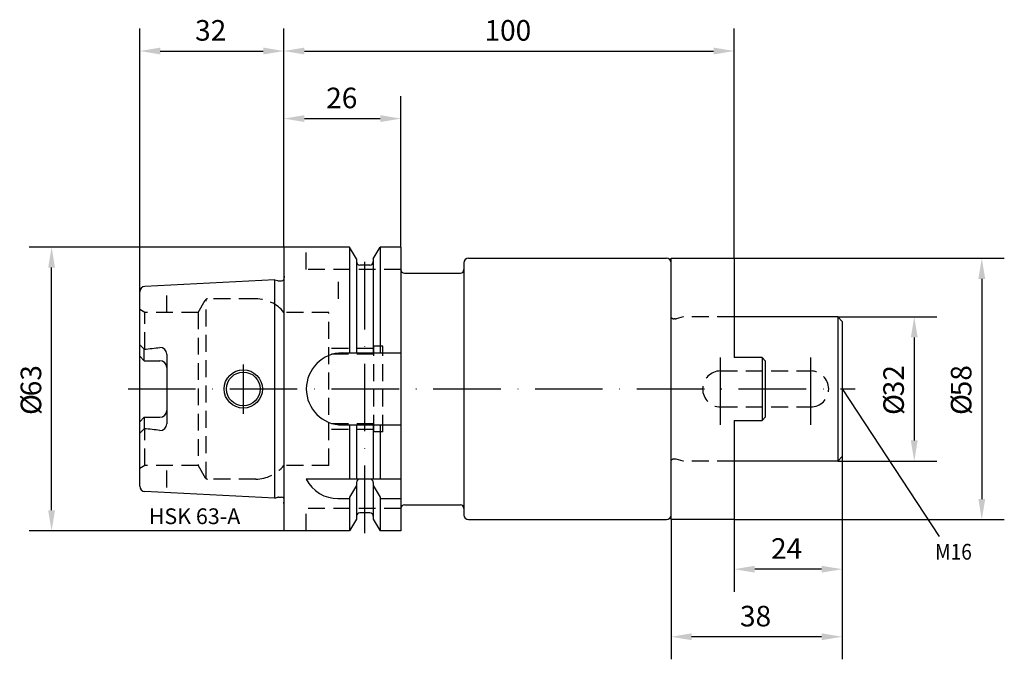
# Model space of a CAD drawing. Extents: x -59 to 160, y -60 to 82.
import ezdxf

# ---------------------------------------------------------------- set-up
doc = ezdxf.new("R2010")
doc.units = 0
doc.header["$LTSCALE"] = 15
doc.linetypes.add('CENTER', pattern=[1.5, 1, -0.25, 0, -0.25])
doc.linetypes.add('HIDDEN', pattern=[0.375, 0.25, -0.125])
for name, color, linetype in [('1', 4, 'CONTINUOUS'), ('2', 7, 'CONTINUOUS'), ('6', 5, 'CONTINUOUS'), ('SK1', 4, 'CONTINUOUS'), ('SK2', 7, 'CONTINUOUS'), ('SK3', 1, 'HIDDEN'), ('SK4', 2, 'CENTER')]:
    doc.layers.add(name, color=color, linetype=linetype)
doc.styles.add('SIMPLEX', font='simplex')

msp = doc.modelspace()

# ---------------------------------------------------------------- linework, layer by layer
at = {"layer": '1'}
for p, q in [((14.62, 31.5), (0, 31.5)), ((0, 31.5), (0, 24.27)), ((14.62, 31.5), (14.62, 8)), ((16.12, 28.9), (14.62, 31.5)), ((19.87, 28.9), (21.38, 31.5)), ((21.38, 31.5), (21.38, 8)), ((26, 31.5), (21.38, 31.5)), ((26, 31.5), (26, -31.5)), ((16.12, 28.9), (16.12, 8)), ((16.12, 28.9), (16.12, 28.25)), ((19.87, 28.9), (19.87, 8)), ((19.87, 28.9), (19.87, 28.25)), ((41, 29), (85, 29)), ((86, -29), (86, 29)), ((86, 29), (100, 29)), ((100, 29), (100, 7)), ((19.12, 27.5), (16.87, 27.5)), ((40, 28), (40, -28)), ((86, 7.05), (86, 28)), ((-2, 24.21), (-30.86, 22.77)), ((-2, -24.21), (-2, 24.21)), ((-2, 24.21), (-1.33, 24.04)), ((0, 24.27), (0, -24.27)), ((26.8, 25.7), (39.2, 25.7)), ((-1.17, 24.02), (-0.49, 24.02)), ((-32, -21.57), (-32, 21.57)), ((-31, 8.82), (-32, 9.82)), ((-31, 6.27), (-31, 8.82)), ((-26.01, 7.73), (-26.01, -7.73)), ((106.2, 7), (100, 7)), ((106.2, 7), (106.2, -7)), ((107, 6.2), (106.2, 7)), ((107, -6.2), (107, 6.2)), ((-31, -6.27), (-31, -8.82)), ((106.2, -7), (107, -6.2)), ((14.62, -8), (14.62, -20)), ((16.12, -8), (16.12, -20)), ((19.87, -8), (19.87, -20)), ((21.38, -8), (21.38, -20)), ((86, -28), (86, -7.05)), ((100, -7), (106.2, -7)), ((100, -7), (100, -29)), ((-31, -8.82), (-32, -9.82)), ((26, -20), (5, -20)), ((16.12, -21.4), (14.62, -24)), ((16.12, -20.75), (16.12, -28.9)), ((19.12, -20), (16.87, -20)), ((19.87, -20.75), (19.87, -28.9)), ((19.87, -21.4), (21.38, -24)), ((-2, -24.21), (-30.86, -22.77)), ((-2, -24.21), (-1.33, -24.04)), ((-1.17, -24.02), (-0.49, -24.02)), ((14.62, -24), (14.62, -31.5)), ((21.38, -24), (21.38, -31.5)), ((0, -24.27), (0, -31.5)), ((11.97, -24.34), (14.62, -24.34)), ((21.38, -24.34), (26, -24.34)), ((26.8, -25.7), (39.2, -25.7)), ((19.12, -27.5), (16.87, -27.5)), ((16.12, -28.9), (14.62, -31.5)), ((19.87, -28.9), (21.38, -31.5)), ((41, -29), (85, -29)), ((100, -29), (86, -29)), ((14.62, -31.5), (0, -31.5)), ((26, -31.5), (21.38, -31.5))]:
    msp.add_line(p, q, dxfattribs=at)
for points in [[(-31, 6.27), (-32, 7.27)], [(13, 8), (26, 8)], [(-31, 6.27), (-27.5, 6.27)], [(-31, -6.27), (-32, -7.27)], [(-31, -6.27), (-27.5, -6.27)], [(13, -8), (26, -8)]]:
    msp.add_lwpolyline(points, dxfattribs=at)
for radius in [4.25, 3.75]:
    msp.add_circle((-9, 0), radius, dxfattribs=at)
for centre, radius, start, end in [((41, 28), 1, 90, 180), ((85, 28), 1, 0, 90), ((16.87, 28.25), 0.75, 180, 270), ((19.12, 28.25), 0.75, 270, 0), ((26.8, 26.5), 0.8, 180, 270), ((39.2, 26.5), 0.8, 270, 0), ((-0.49, 24.61), 0.6, 270, 325.3298), ((-30.8, 21.57), 1.2, 92.8624, 180), ((-1.17, 24.61), 0.6, 255, 270), ((-34.61, 55), 46.32, 274.4675, 278.8228), ((-27.51, 7.73), 1.5, 0, 90), ((13, 0), 8, 90, 270), ((-27.5, 4.77), 1.5, 0, 90), ((-27.5, -4.77), 1.5, 270, 0), ((-27.51, -7.73), 1.5, 270, 360), ((-34.61, -55), 46.32, 81.1772, 85.5325), ((-30.8, -21.57), 1.2, 180, 267.1376), ((12.04, -16.45), 7.89, 206.7588, 270.4978), ((16.87, -20.75), 0.75, 90, 180), ((19.12, -20.75), 0.75, 0, 90), ((-1.17, -24.61), 0.6, 90, 105), ((-0.49, -24.61), 0.6, 34.6702, 90), ((26.8, -26.5), 0.8, 90, 180), ((39.2, -26.5), 0.8, 360, 90), ((16.87, -28.25), 0.75, 90, 180), ((19.12, -28.25), 0.75, 0, 90), ((41, -28), 1, 180, 270), ((85, -28), 1, 270, 360)]:
    msp.add_arc(centre, radius, start, end, dxfattribs=at)
at = {"layer": '2'}
for p, q in [((0, 31.5), (0, 80)), ((100, 29), (100, 80)), ((4.57, 75), (95.43, 75)), ((0, 31.5), (0, 65)), ((26, 31.5), (26, 65)), ((4.57, 60), (21.43, 60))]:
    msp.add_line(p, q, dxfattribs=at)
for points in [[(4.57, 75.76), (4.57, 74.24), (0, 75)], [(95.43, 75.76), (95.43, 74.24), (100, 75)], [(4.57, 60.76), (4.57, 59.24), (0, 60)], [(21.43, 60.76), (21.43, 59.24), (26, 60)]]:
    msp.add_solid(points, dxfattribs=at)
at = {"layer": 'SK1'}
for p, q in [((123, 16), (100, 16)), ((123, 16), (123, -16)), ((124, 15), (123, 16)), ((124, 15), (124, -15)), ((124, -15), (123, -16)), ((123, -16), (100, -16))]:
    msp.add_line(p, q, dxfattribs=at)
at = {"layer": 'SK2'}
for p, q in [((-32, 20.64), (-32, 80)), ((0, 31.5), (0, 80)), ((-27.43, 75), (-4.57, 75)), ((0, 31.5), (-56.57, 31.5)), ((100, 29), (160, 29)), ((-51.57, -26.93), (-51.57, 26.93)), ((155, 24.43), (155, -24.43)), ((123, 16), (145, 16)), ((140, 11.43), (140, -11.43)), ((124, 0), (145.53, -32.72)), ((124, -15), (124, -60)), ((124, -15), (124, -45)), ((123, -16), (145, -16)), ((86, -29), (86, -60)), ((100, -29), (160, -29)), ((100, -29), (100, -45)), ((0, -31.5), (-56.57, -31.5)), ((119.43, -40), (104.57, -40)), ((119.43, -55), (90.57, -55))]:
    msp.add_line(p, q, dxfattribs=at)
for points in [[(-27.43, 75.76), (-27.43, 74.24), (-32, 75)], [(-4.57, 75.76), (-4.57, 74.24), (0, 75)], [(-52.33, 26.93), (-50.81, 26.93), (-51.57, 31.5)], [(154.24, 24.43), (155.76, 24.43), (155, 29)], [(139.24, 11.43), (140.76, 11.43), (140, 16)], [(139.24, -11.43), (140.76, -11.43), (140, -16)], [(154.24, -24.43), (155.76, -24.43), (155, -29)], [(-52.33, -26.93), (-50.81, -26.93), (-51.57, -31.5)], [(104.57, -39.24), (104.57, -40.76), (100, -40)], [(119.43, -39.24), (119.43, -40.76), (124, -40)], [(90.57, -54.24), (90.57, -55.76), (86, -55)], [(119.43, -54.24), (119.43, -55.76), (124, -55)]]:
    msp.add_solid(points, dxfattribs=at)
at = {"layer": 'SK3'}
for p, q in [((5, 26.5), (5, 31.5)), ((26, 26.5), (5, 26.5)), ((0, 25.41), (0.1, 24.7)), ((12.11, 20), (12.11, 24.34)), ((-26, 17), (-26, 21.84)), ((-19, 17), (-17.44, 19.7)), ((-17.26, -19.89), (-17.26, 19.89)), ((-6.24, 20), (-16.92, 20)), ((-30.9, 17), (-32, 17.64)), ((-30.9, 8.83), (-30.9, 17)), ((-19, 17), (-30.9, 17)), ((-19, 17), (-19, -17)), ((10, 17), (0, 17)), ((10, -17), (10, 17)), ((100, 16), (88.7, 16)), ((20, 9), (10, 9)), ((20, -9.5), (20, 9.5)), ((22, 9.5), (20, 9.5)), ((22, -9.5), (22, 9.5)), ((20, 7.75), (10, 7.75)), ((97, 4), (117, 4)), ((97, -4), (117, -4)), ((20, -7.75), (10, -7.75)), ((-30.9, -17), (-30.9, -8.83)), ((20, -9), (10, -9)), ((22, -9.5), (20, -9.5)), ((-30.9, -17), (-32, -17.64)), ((-19, -17), (-30.9, -17)), ((-26, -21.84), (-26, -17)), ((-19, -17), (-17.44, -19.7)), ((10, -17), (0, -17)), ((100, -16), (88.7, -16)), ((-6.24, -20), (-16.92, -20)), ((0, -25.41), (0.1, -24.7)), ((26, -26.5), (5, -26.5)), ((5, -31.5), (5, -26.5))]:
    msp.add_line(p, q, dxfattribs=at)
for points in [[(86.91, 15.55), (86.68, 15.55)], [(88.7, 16), (87.13, 15.58)], [(86.91, -15.55), (86.68, -15.55)], [(88.7, -16), (87.13, -15.58)]]:
    msp.add_lwpolyline(points, dxfattribs=at)
for centre, radius, start, end in [((-0.49, 24.61), 0.6, 325.3298, 8), ((-16.92, 19.4), 0.6, 90, 150), ((-6.24, 12), 8, 38.6822, 90), ((86.68, 16.4), 0.85, 216.5315, 270), ((86.91, 16.4), 0.85, 270, 284.999), ((97, 0), 4, 90, 270), ((117, 0), 4, 270, 90), ((-6.24, -12), 8, 270, 321.3178), ((86.68, -16.4), 0.85, 90, 143.4685), ((86.91, -16.4), 0.85, 75.001, 90), ((-16.92, -19.4), 0.6, 210, 270), ((-0.49, -24.61), 0.6, 352, 34.6702)]:
    msp.add_arc(centre, radius, start, end, dxfattribs=at)
at = {"layer": 'SK4'}
for p, q in [((18, -32), (18, 31.5)), ((97, -8), (97, 8)), ((117, -8), (117, 8)), ((-9, 5.4), (-9, -5.54)), ((-34.6, 0), (126.9, 0))]:
    msp.add_line(p, q, dxfattribs=at)

# ---------------------------------------------------------------- texts
at = {"layer": '2', "style": 'SIMPLEX'}
for s, p in [('100', (44.56, 77.3)), ('26', (9.41, 62.3))]:
    msp.add_text(s, height=4.57, dxfattribs=at).set_placement(p)
at = {"layer": '6', "style": 'SIMPLEX'}
msp.add_text('HSK 63-A', height=3.5, dxfattribs=at).set_placement((-30, -30))
at = {"layer": 'SK2', "style": 'SIMPLEX'}
for s, p in [('32', (-19.7, 77.3)), ('24', (108.19, -37.7)), ('38', (101.3, -52.7))]:
    msp.add_text(s, height=4.57, dxfattribs=at).set_placement(p)
for s, p in [('63', (-53.87, -1.63)), ('32', (137.7, -1.63)), ('58', (152.7, -1.63)), ('%%c', (-53.87, -5.77)), ('%%c', (137.7, -5.77)), ('%%c', (152.7, -5.77))]:
    msp.add_text(s, height=4.57, rotation=90, dxfattribs=at).set_placement(p)
at = {"layer": 'SK2', "width": 0.889046}
msp.add_text('M16', height=3.499, dxfattribs=at).set_placement((144.63, -37.88))

doc.saveas('drawing.dxf')
